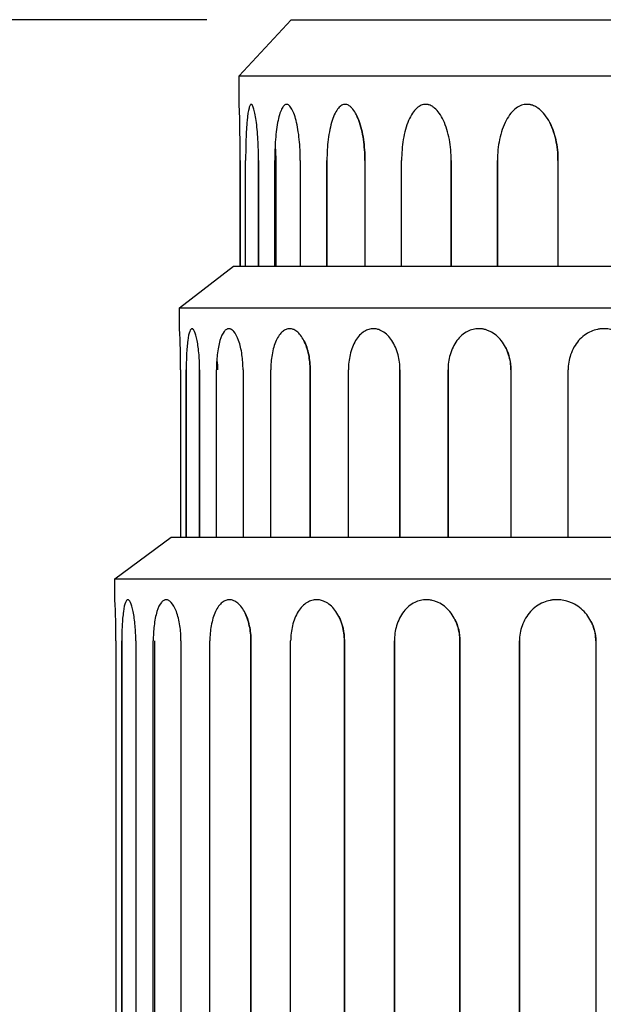
# Model space of a CAD drawing. Units: millimetres. Extents: x 6427 to 8310, y 5349 to 6765.
# Drawn here: x 6631 to 6735, y 6282 to 6457 of the extents above; entities that cross this region are included whole.
import ezdxf

# ---------------------------------------------------------------- set-up
doc = ezdxf.new("R2010")
doc.units = ezdxf.units.MM
doc.header["$MEASUREMENT"] = 0
doc.layers.add('base', color=7, linetype='Continuous')
doc.layers.add('QUOTE', color=1, linetype='Continuous')
doc.styles.get("Standard").update_dxf_attribs({"font": 'txt', "height": 35})
doc.dimstyles.new('STANDARD_ACAD', dxfattribs={"dimtxt": 0.18, "dimasz": 0.18, "dimexe": 0.18, "dimexo": 0.0625, "dimgap": 0.09, "dimtad": 0, "dimtih": 1, "dimtoh": 1, "dimdec": 4, "dimzin": 0, "dimdsep": 46, "dimtxsty": 'Standard', "dimcen": 0.09, "dimadec": 0, "dimazin": 0, "dimtfac": 1, "dimtdec": 4, "dimtofl": 0, "dimtmove": 0, "dimatfit": 3, "dimfxl": 1, "dimtolj": 1, "dimtzin": 0, "dimarcsym": 0})

# ---------------------------------------------------------------- blocks, each defined once
blk = doc.blocks.new('*D4')
at = {"layer": 'Defpoints', "color": 0, "transparency": 16777216}
for p in [(6679.59, 6456.74), (6499.55, 6106.74), (6658.23, 6106.74)]:
    blk.add_point(p, dxfattribs=at)
at = {"layer": 'QUOTE', "lineweight": -2, "transparency": 16777216}
for p, q in [((6664.59, 6456.74), (6499.37, 6456.74)), ((6499.55, 6431.74), (6499.55, 6299.78)), ((6499.55, 6131.74), (6499.55, 6263.7)), ((6643.23, 6106.74), (6499.37, 6106.74))]:
    blk.add_line(p, q, dxfattribs=at)
at = {"layer": 'QUOTE', "transparency": 16777216}
for points in [[(6495.39, 6431.74), (6503.72, 6431.74), (6499.55, 6456.74)], [(6495.39, 6131.74), (6503.72, 6131.74), (6499.55, 6106.74)]]:
    blk.add_solid(points, dxfattribs=at)
at = {"layer": 'QUOTE', "transparency": 16777216, "insert": (6499.55, 6281.74), "char_height": 35, "attachment_point": 5}
blk.add_mtext('\\A1;350.00', dxfattribs=at)

msp = doc.modelspace()

# ---------------------------------------------------------------- linework, layer by layer
at = {"layer": 'base'}
for p, q in [((6670.348, 6446.741), (6679.586, 6456.741)), ((6679.586, 6456.741), (6938.234, 6456.741)), ((6670.348, 6441.693), (6670.348, 6446.741)), ((6670.348, 6446.741), (7206.12, 6446.741)), ((6670.505, 6412.914), (6670.505, 6431.741)), ((6670.505, 6431.741), (6670.505, 6412.914)), ((6671.468, 6412.914), (6671.468, 6431.741)), ((6673.764, 6412.914), (6673.764, 6431.741)), ((6673.764, 6431.741), (6673.764, 6412.914)), ((6676.639, 6412.914), (6676.639, 6431.741)), ((6676.827, 6431.741), (6676.827, 6412.914)), ((6681.194, 6431.741), (6681.194, 6412.914)), ((6685.935, 6412.914), (6685.935, 6431.741)), ((6685.935, 6431.741), (6685.935, 6412.914)), ((6692.677, 6431.741), (6692.677, 6412.914)), ((6699.209, 6412.914), (6699.209, 6431.741)), ((6708.033, 6412.914), (6708.033, 6431.741)), ((6708.033, 6431.741), (6708.033, 6412.914)), ((6716.254, 6412.914), (6716.254, 6431.741)), ((6716.254, 6431.741), (6716.254, 6412.914)), ((6727.02, 6431.741), (6727.02, 6412.914)), ((6659.736, 6405.543), (6669.339, 6412.914)), ((6669.339, 6412.914), (6670.501, 6412.914)), ((6670.501, 6412.914), (6802.509, 6412.914)), ((6659.736, 6401.821), (6659.736, 6405.542)), ((6659.736, 6405.542), (7216.732, 6405.542)), ((6659.899, 6394.485), (6659.899, 6364.744)), ((6660.9, 6364.744), (6660.9, 6394.485)), ((6660.9, 6394.485), (6660.9, 6364.744)), ((6663.287, 6364.744), (6663.287, 6394.485)), ((6663.287, 6394.485), (6663.287, 6364.744)), ((6666.276, 6364.744), (6666.276, 6394.485)), ((6671.011, 6394.485), (6671.011, 6364.744)), ((6675.94, 6364.744), (6675.94, 6394.485)), ((6682.949, 6364.744), (6682.949, 6394.485)), ((6682.949, 6394.485), (6682.949, 6364.744)), ((6689.741, 6364.744), (6689.741, 6394.485)), ((6698.914, 6364.744), (6698.914, 6394.485)), ((6698.914, 6394.485), (6698.914, 6364.744)), ((6707.46, 6364.744), (6707.46, 6394.485)), ((6707.46, 6394.485), (6707.46, 6364.744)), ((6718.652, 6394.485), (6718.652, 6364.744)), ((6728.819, 6364.744), (6728.819, 6394.485)), ((6648.234, 6357.372), (6658.234, 6364.744)), ((6658.234, 6364.744), (6659.895, 6364.744)), ((6659.895, 6364.744), (6828.345, 6364.744)), ((6664.164, 6364.744), (6666.276, 6364.744)), ((6666.472, 6364.744), (6671.006, 6364.744)), ((6648.234, 6353.651), (6648.234, 6357.372)), ((6648.234, 6357.372), (7228.234, 6357.372)), ((6648.404, 6346.315), (6648.404, 6125.17)), ((6649.446, 6346.315), (6649.446, 6125.17)), ((6649.446, 6125.17), (6649.446, 6346.315)), ((6651.932, 6346.315), (6651.932, 6125.17)), ((6655.044, 6125.17), (6655.044, 6346.315)), ((6655.248, 6346.315), (6655.248, 6125.17)), ((6659.975, 6346.315), (6659.975, 6125.17)), ((6665.107, 6125.17), (6665.107, 6346.315)), ((6672.406, 6125.17), (6672.406, 6346.315)), ((6672.406, 6346.315), (6672.406, 6125.17)), ((6679.478, 6125.17), (6679.478, 6346.315)), ((6689.03, 6125.17), (6689.03, 6346.315)), ((6689.03, 6346.315), (6689.03, 6125.17)), ((6697.929, 6346.315), (6697.929, 6125.17)), ((6697.929, 6125.17), (6697.929, 6346.315)), ((6709.583, 6125.17), (6709.583, 6346.315)), ((6709.583, 6346.315), (6709.583, 6125.17)), ((6720.17, 6346.315), (6720.17, 6125.17)), ((6720.17, 6125.17), (6720.17, 6346.315)), ((6733.743, 6346.315), (6733.743, 6125.17))]:
    msp.add_line(p, q, dxfattribs=at)
for centre, radius, start, end in [((6354.372, 6431.744), 316.133, 359.99938, 1.80338), ((6494.572, 6394.487), 165.327, 359.9995, 2.54275), ((6489.619, 6346.316), 158.784, 359.99955, 2.64767)]:
    msp.add_arc(centre, radius, start, end, dxfattribs=at)
at = {"layer": 'base', "extrusion": (0, 0, -1)}
for centre, radius, start, end in [((-6656.48, 6431.75), 20.347, 173.43225, 180.02563), ((-6709.868, 6394.525), 8.785, 153.44487, 180.26134), ((-6655.777, 6394.49), 10.695, 170.76041, 180.02514), ((-6679.268, 6346.396), 9.762, 153.83545, 180.47817), ((-6701.062, 6346.345), 8.521, 153.34743, 180.20429), ((-6726.125, 6346.319), 7.618, 153.05897, 180.03085)]:
    msp.add_arc(centre, radius, start, end, dxfattribs=at)
at = {"layer": 'base'}
for points, knots in [([(6672.489, 6441.69), (6672.479, 6441.692), (6672.47, 6441.693), (6672.461, 6441.693), (6672.426, 6441.693), (6672.391, 6441.679), (6672.324, 6441.624), (6672.29, 6441.583), (6672.192, 6441.418), (6672.13, 6441.255), (6672.071, 6441.039), (6671.936, 6440.545), (6671.822, 6439.786), (6671.73, 6438.812), (6671.639, 6437.848), (6671.572, 6436.693), (6671.528, 6435.422), (6671.488, 6434.25), (6671.468, 6433.001), (6671.468, 6431.741)], [15.4454093, 15.4454093, 15.4454093, 15.4454093, 15.6873839, 15.6873839, 15.6873839, 16.592145, 16.592145, 17.4969061, 17.4969061, 19.3073903, 19.3073903, 19.3073903, 23.4667591, 23.4667591, 23.4667591, 27.5844197, 27.5844197, 27.5844197, 31.3765911, 31.3765911, 31.3765911, 31.3765911]), ([(6673.764, 6431.741), (6673.764, 6433.001), (6673.729, 6434.25), (6673.661, 6435.422), (6673.588, 6436.693), (6673.479, 6437.848), (6673.346, 6438.812), (6673.211, 6439.786), (6673.054, 6440.545), (6672.89, 6441.039), (6672.848, 6441.166), (6672.806, 6441.275), (6672.763, 6441.365), (6672.732, 6441.432), (6672.701, 6441.489), (6672.638, 6441.582), (6672.607, 6441.618), (6672.576, 6441.644), (6672.547, 6441.669), (6672.518, 6441.684), (6672.489, 6441.69)], [0, 0, 0, 0, 3.7921705, 3.7921705, 3.7921705, 7.9098311, 7.9098311, 7.9098311, 12.0691999, 12.0691999, 12.0691999, 13.1326977, 13.1326977, 13.1326977, 13.9182432, 13.9182432, 14.7037886, 14.7037886, 14.7037886, 15.4454093, 15.4454093, 15.4454093, 15.4454093]), ([(6678.878, 6441.681), (6678.84, 6441.689), (6678.802, 6441.693), (6678.765, 6441.693), (6678.695, 6441.693), (6678.626, 6441.679), (6678.49, 6441.624), (6678.423, 6441.583), (6678.223, 6441.418), (6678.095, 6441.255), (6677.971, 6441.039), (6677.689, 6440.545), (6677.441, 6439.786), (6677.237, 6438.812), (6677.035, 6437.848), (6676.881, 6436.693), (6676.779, 6435.422), (6676.686, 6434.25), (6676.639, 6433.001), (6676.639, 6431.741)], [15.1950816, 15.1950816, 15.1950816, 15.1950816, 15.6873843, 15.6873843, 15.6873843, 16.5921454, 16.5921454, 17.4969066, 17.4969066, 19.3073909, 19.3073909, 19.3073909, 23.4667597, 23.4667597, 23.4667597, 27.5844205, 27.5844205, 27.5844205, 31.3765911, 31.3765911, 31.3765911, 31.3765911]), ([(6681.194, 6431.741), (6681.194, 6433.001), (6681.131, 6434.25), (6681.012, 6435.422), (6680.882, 6436.693), (6680.686, 6437.848), (6680.443, 6438.812), (6680.197, 6439.786), (6679.907, 6440.545), (6679.596, 6441.039), (6679.517, 6441.166), (6679.436, 6441.275), (6679.355, 6441.365), (6679.294, 6441.432), (6679.234, 6441.489), (6679.113, 6441.582), (6679.052, 6441.618), (6678.991, 6441.644), (6678.954, 6441.66), (6678.916, 6441.673), (6678.878, 6441.681)], [0, 0, 0, 0, 3.7921706, 3.7921706, 3.7921706, 7.9098314, 7.9098314, 7.9098314, 12.0692003, 12.0692003, 12.0692003, 13.1326981, 13.1326981, 13.1326981, 13.9182436, 13.9182436, 14.703789, 14.703789, 14.703789, 15.1950816, 15.1950816, 15.1950816, 15.1950816]), ([(6689.419, 6441.664), (6689.333, 6441.683), (6689.246, 6441.693), (6689.16, 6441.693), (6689.058, 6441.693), (6688.956, 6441.679), (6688.753, 6441.624), (6688.653, 6441.583), (6688.355, 6441.418), (6688.162, 6441.255), (6687.976, 6441.039), (6687.551, 6440.545), (6687.172, 6439.786), (6686.859, 6438.812), (6686.55, 6437.848), (6686.311, 6436.693), (6686.154, 6435.422), (6686.008, 6434.25), (6685.935, 6433.001), (6685.935, 6431.741)], [14.9269047, 14.9269047, 14.9269047, 14.9269047, 15.6873848, 15.6873848, 15.6873848, 16.5921459, 16.5921459, 17.496907, 17.496907, 19.3073912, 19.3073912, 19.3073912, 23.46676, 23.46676, 23.46676, 27.5844206, 27.5844206, 27.5844206, 31.3765911, 31.3765911, 31.3765911, 31.3765911]), ([(6692.677, 6431.741), (6692.677, 6433.001), (6692.589, 6434.25), (6692.418, 6435.422), (6692.233, 6436.693), (6691.955, 6437.848), (6691.605, 6438.812), (6691.252, 6439.786), (6690.834, 6440.545), (6690.381, 6441.039), (6690.265, 6441.166), (6690.148, 6441.275), (6690.029, 6441.365), (6689.941, 6441.432), (6689.852, 6441.489), (6689.674, 6441.582), (6689.585, 6441.618), (6689.495, 6441.644), (6689.47, 6441.652), (6689.445, 6441.658), (6689.419, 6441.664)], [0, 0, 0, 0, 3.7921714, 3.7921714, 3.7921714, 7.909832, 7.909832, 7.909832, 12.0692008, 12.0692008, 12.0692008, 13.1326986, 13.1326986, 13.1326986, 13.9182441, 13.9182441, 14.7037895, 14.7037895, 14.7037895, 14.9269047, 14.9269047, 14.9269047, 14.9269047]), ([(6703.956, 6441.636), (6703.945, 6441.639), (6703.933, 6441.642), (6703.922, 6441.644), (6703.776, 6441.677), (6703.63, 6441.693), (6703.484, 6441.693), (6703.35, 6441.693), (6703.216, 6441.679), (6702.951, 6441.624), (6702.819, 6441.583), (6702.427, 6441.418), (6702.173, 6441.255), (6701.928, 6441.039), (6701.366, 6440.545), (6700.863, 6439.786), (6700.447, 6438.812), (6700.034, 6437.848), (6699.714, 6436.693), (6699.503, 6435.422), (6699.309, 6434.25), (6699.209, 6433.001), (6699.209, 6431.741)], [14.6285476, 14.6285476, 14.6285476, 14.6285476, 14.7037895, 14.7037895, 14.7037895, 15.6873848, 15.6873848, 15.6873848, 16.5921459, 16.5921459, 17.496907, 17.496907, 19.3073912, 19.3073912, 19.3073912, 23.46676, 23.46676, 23.46676, 27.5844206, 27.5844206, 27.5844206, 31.3765911, 31.3765911, 31.3765911, 31.3765911]), ([(6708.033, 6431.741), (6708.033, 6433.001), (6707.92, 6434.25), (6707.702, 6435.422), (6707.465, 6436.693), (6707.108, 6437.848), (6706.657, 6438.812), (6706.202, 6439.786), (6705.662, 6440.545), (6705.075, 6441.039), (6704.925, 6441.166), (6704.772, 6441.275), (6704.617, 6441.365), (6704.502, 6441.432), (6704.387, 6441.489), (6704.166, 6441.577), (6704.061, 6441.611), (6703.956, 6441.636)], [0, 0, 0, 0, 3.7921714, 3.7921714, 3.7921714, 7.909832, 7.909832, 7.909832, 12.0692008, 12.0692008, 12.0692008, 13.1326986, 13.1326986, 13.1326986, 13.9182441, 13.9182441, 14.6285476, 14.6285476, 14.6285476, 14.6285476]), ([(6722.273, 6441.593), (6722.197, 6441.613), (6722.121, 6441.63), (6722.044, 6441.644), (6721.866, 6441.677), (6721.688, 6441.693), (6721.51, 6441.693), (6721.346, 6441.693), (6721.183, 6441.679), (6720.858, 6441.624), (6720.697, 6441.583), (6720.218, 6441.418), (6719.907, 6441.255), (6719.606, 6441.039), (6718.917, 6440.545), (6718.298, 6439.786), (6717.784, 6438.812), (6717.275, 6437.848), (6716.879, 6436.693), (6716.618, 6435.422), (6716.377, 6434.25), (6716.254, 6433.001), (6716.254, 6431.741)], [14.2819796, 14.2819796, 14.2819796, 14.2819796, 14.7037891, 14.7037891, 14.7037891, 15.6873843, 15.6873843, 15.6873843, 16.5921454, 16.5921454, 17.4969065, 17.4969065, 19.3073906, 19.3073906, 19.3073906, 23.4667593, 23.4667593, 23.4667593, 27.5844198, 27.5844198, 27.5844198, 31.3765911, 31.3765911, 31.3765911, 31.3765911]), ([(6727.02, 6431.741), (6727.02, 6433.001), (6726.884, 6434.25), (6726.621, 6435.422), (6726.335, 6436.693), (6725.906, 6437.848), (6725.362, 6438.812), (6724.812, 6439.786), (6724.159, 6440.545), (6723.446, 6441.039), (6723.264, 6441.166), (6723.078, 6441.275), (6722.89, 6441.365), (6722.75, 6441.432), (6722.61, 6441.489), (6722.404, 6441.557), (6722.338, 6441.576), (6722.273, 6441.593)], [0, 0, 0, 0, 3.7921713, 3.7921713, 3.7921713, 7.9098318, 7.9098318, 7.9098318, 12.0692005, 12.0692005, 12.0692005, 13.1326983, 13.1326983, 13.1326983, 13.9182437, 13.9182437, 14.2819796, 14.2819796, 14.2819796, 14.2819796]), ([(6691.138, 6439.903), (6691.303, 6439.578), (6691.46, 6439.213), (6691.605, 6438.812), (6691.955, 6437.848), (6692.233, 6436.693), (6692.418, 6435.422), (6692.589, 6434.25), (6692.677, 6433.001), (6692.677, 6431.741)], [21.7529839, 21.7529839, 21.7529839, 21.7529839, 23.4667597, 23.4667597, 23.4667597, 27.5844205, 27.5844205, 27.5844205, 31.3765911, 31.3765911, 31.3765911, 31.3765911]), ([(6725.56, 6438.442), (6726.011, 6437.557), (6726.371, 6436.535), (6726.621, 6435.422), (6726.884, 6434.25), (6727.02, 6433.001), (6727.02, 6431.741)], [23.9811116, 23.9811116, 23.9811116, 23.9811116, 27.5844205, 27.5844205, 27.5844205, 31.3765911, 31.3765911, 31.3765911, 31.3765911]), ([(6661.961, 6401.819), (6661.952, 6401.821), (6661.942, 6401.821), (6661.932, 6401.821), (6661.896, 6401.821), (6661.86, 6401.811), (6661.79, 6401.771), (6661.755, 6401.74), (6661.653, 6401.619), (6661.588, 6401.498), (6661.527, 6401.339), (6661.387, 6400.975), (6661.268, 6400.416), (6661.172, 6399.698), (6661.078, 6398.987), (6661.008, 6398.136), (6660.963, 6397.199), (6660.921, 6396.335), (6660.9, 6395.414), (6660.9, 6394.485)], [15.4454093, 15.4454093, 15.4454093, 15.4454093, 15.6873839, 15.6873839, 15.6873839, 16.592145, 16.592145, 17.4969061, 17.4969061, 19.3073903, 19.3073903, 19.3073903, 23.4667591, 23.4667591, 23.4667591, 27.5844197, 27.5844197, 27.5844197, 31.3765911, 31.3765911, 31.3765911, 31.3765911]), ([(6663.287, 6394.485), (6663.287, 6395.414), (6663.25, 6396.335), (6663.18, 6397.199), (6663.104, 6398.136), (6662.991, 6398.987), (6662.852, 6399.698), (6662.712, 6400.416), (6662.549, 6400.975), (6662.378, 6401.339), (6662.335, 6401.433), (6662.291, 6401.513), (6662.247, 6401.58), (6662.214, 6401.629), (6662.182, 6401.671), (6662.117, 6401.739), (6662.084, 6401.766), (6662.052, 6401.785), (6662.022, 6401.803), (6661.991, 6401.815), (6661.961, 6401.819)], [0, 0, 0, 0, 3.7921705, 3.7921705, 3.7921705, 7.9098311, 7.9098311, 7.9098311, 12.0691999, 12.0691999, 12.0691999, 13.1326977, 13.1326977, 13.1326977, 13.9182432, 13.9182432, 14.7037886, 14.7037886, 14.7037886, 15.4454093, 15.4454093, 15.4454093, 15.4454093]), ([(6668.604, 6401.812), (6668.564, 6401.818), (6668.525, 6401.821), (6668.486, 6401.821), (6668.414, 6401.821), (6668.342, 6401.811), (6668.201, 6401.771), (6668.13, 6401.74), (6667.923, 6401.619), (6667.789, 6401.498), (6667.661, 6401.339), (6667.368, 6400.975), (6667.109, 6400.416), (6666.897, 6399.698), (6666.687, 6398.987), (6666.527, 6398.136), (6666.422, 6397.199), (6666.325, 6396.335), (6666.276, 6395.414), (6666.276, 6394.485)], [15.1950816, 15.1950816, 15.1950816, 15.1950816, 15.6873843, 15.6873843, 15.6873843, 16.5921454, 16.5921454, 17.4969066, 17.4969066, 19.3073909, 19.3073909, 19.3073909, 23.4667597, 23.4667597, 23.4667597, 27.5844205, 27.5844205, 27.5844205, 31.3765911, 31.3765911, 31.3765911, 31.3765911]), ([(6671.011, 6394.485), (6671.011, 6395.414), (6670.946, 6396.335), (6670.822, 6397.199), (6670.687, 6398.136), (6670.484, 6398.987), (6670.23, 6399.698), (6669.975, 6400.416), (6669.673, 6400.975), (6669.35, 6401.339), (6669.268, 6401.433), (6669.184, 6401.513), (6669.099, 6401.58), (6669.037, 6401.629), (6668.974, 6401.671), (6668.848, 6401.739), (6668.785, 6401.766), (6668.722, 6401.785), (6668.682, 6401.797), (6668.643, 6401.806), (6668.604, 6401.812)], [0, 0, 0, 0, 3.7921706, 3.7921706, 3.7921706, 7.9098314, 7.9098314, 7.9098314, 12.0692003, 12.0692003, 12.0692003, 13.1326981, 13.1326981, 13.1326981, 13.9182436, 13.9182436, 14.703789, 14.703789, 14.703789, 15.1950816, 15.1950816, 15.1950816, 15.1950816]), ([(6679.563, 6401.8), (6679.473, 6401.814), (6679.383, 6401.821), (6679.293, 6401.821), (6679.187, 6401.821), (6679.081, 6401.811), (6678.87, 6401.771), (6678.766, 6401.74), (6678.456, 6401.619), (6678.255, 6401.498), (6678.062, 6401.339), (6677.62, 6400.975), (6677.227, 6400.416), (6676.901, 6399.698), (6676.579, 6398.987), (6676.331, 6398.136), (6676.167, 6397.199), (6676.017, 6396.335), (6675.94, 6395.414), (6675.94, 6394.485)], [14.9269047, 14.9269047, 14.9269047, 14.9269047, 15.6873848, 15.6873848, 15.6873848, 16.5921459, 16.5921459, 17.496907, 17.496907, 19.3073912, 19.3073912, 19.3073912, 23.46676, 23.46676, 23.46676, 27.5844206, 27.5844206, 27.5844206, 31.3765911, 31.3765911, 31.3765911, 31.3765911]), ([(6682.949, 6394.485), (6682.949, 6395.414), (6682.858, 6396.335), (6682.68, 6397.199), (6682.488, 6398.136), (6682.199, 6398.987), (6681.835, 6399.698), (6681.468, 6400.416), (6681.033, 6400.975), (6680.563, 6401.339), (6680.442, 6401.433), (6680.32, 6401.513), (6680.196, 6401.58), (6680.104, 6401.629), (6680.012, 6401.671), (6679.827, 6401.739), (6679.735, 6401.766), (6679.642, 6401.785), (6679.615, 6401.791), (6679.589, 6401.796), (6679.563, 6401.8)], [0, 0, 0, 0, 3.7921714, 3.7921714, 3.7921714, 7.909832, 7.909832, 7.909832, 12.0692008, 12.0692008, 12.0692008, 13.1326986, 13.1326986, 13.1326986, 13.9182441, 13.9182441, 14.7037895, 14.7037895, 14.7037895, 14.9269047, 14.9269047, 14.9269047, 14.9269047]), ([(6694.675, 6401.78), (6694.663, 6401.782), (6694.652, 6401.783), (6694.64, 6401.785), (6694.488, 6401.809), (6694.336, 6401.821), (6694.184, 6401.821), (6694.045, 6401.821), (6693.906, 6401.811), (6693.63, 6401.771), (6693.493, 6401.74), (6693.086, 6401.619), (6692.821, 6401.498), (6692.566, 6401.339), (6691.983, 6400.975), (6691.46, 6400.416), (6691.027, 6399.698), (6690.598, 6398.987), (6690.266, 6398.136), (6690.046, 6397.199), (6689.844, 6396.335), (6689.741, 6395.414), (6689.741, 6394.485)], [14.6285476, 14.6285476, 14.6285476, 14.6285476, 14.7037895, 14.7037895, 14.7037895, 15.6873848, 15.6873848, 15.6873848, 16.5921459, 16.5921459, 17.496907, 17.496907, 19.3073912, 19.3073912, 19.3073912, 23.46676, 23.46676, 23.46676, 27.5844206, 27.5844206, 27.5844206, 31.3765911, 31.3765911, 31.3765911, 31.3765911]), ([(6698.914, 6394.485), (6698.914, 6395.414), (6698.796, 6396.335), (6698.569, 6397.199), (6698.323, 6398.136), (6697.952, 6398.987), (6697.484, 6399.698), (6697.011, 6400.416), (6696.449, 6400.975), (6695.839, 6401.339), (6695.682, 6401.433), (6695.523, 6401.513), (6695.362, 6401.58), (6695.243, 6401.629), (6695.123, 6401.671), (6694.894, 6401.736), (6694.784, 6401.761), (6694.675, 6401.78)], [0, 0, 0, 0, 3.7921714, 3.7921714, 3.7921714, 7.909832, 7.909832, 7.909832, 12.0692008, 12.0692008, 12.0692008, 13.1326986, 13.1326986, 13.1326986, 13.9182441, 13.9182441, 14.6285476, 14.6285476, 14.6285476, 14.6285476]), ([(6713.718, 6401.748), (6713.638, 6401.763), (6713.559, 6401.775), (6713.48, 6401.785), (6713.295, 6401.809), (6713.11, 6401.821), (6712.925, 6401.821), (6712.754, 6401.821), (6712.585, 6401.811), (6712.247, 6401.771), (6712.08, 6401.74), (6711.582, 6401.619), (6711.258, 6401.498), (6710.945, 6401.339), (6710.229, 6400.975), (6709.585, 6400.416), (6709.051, 6399.698), (6708.522, 6398.987), (6708.111, 6398.136), (6707.839, 6397.199), (6707.588, 6396.335), (6707.46, 6395.414), (6707.46, 6394.485)], [14.2819796, 14.2819796, 14.2819796, 14.2819796, 14.7037891, 14.7037891, 14.7037891, 15.6873843, 15.6873843, 15.6873843, 16.5921454, 16.5921454, 17.4969065, 17.4969065, 19.3073906, 19.3073906, 19.3073906, 23.4667593, 23.4667593, 23.4667593, 27.5844198, 27.5844198, 27.5844198, 31.3765911, 31.3765911, 31.3765911, 31.3765911]), ([(6718.652, 6394.485), (6718.652, 6395.414), (6718.511, 6396.335), (6718.238, 6397.199), (6717.941, 6398.136), (6717.494, 6398.987), (6716.929, 6399.698), (6716.358, 6400.416), (6715.678, 6400.975), (6714.938, 6401.339), (6714.748, 6401.433), (6714.554, 6401.513), (6714.359, 6401.58), (6714.214, 6401.629), (6714.068, 6401.671), (6713.854, 6401.721), (6713.786, 6401.735), (6713.718, 6401.748)], [0, 0, 0, 0, 3.7921713, 3.7921713, 3.7921713, 7.9098318, 7.9098318, 7.9098318, 12.0692005, 12.0692005, 12.0692005, 13.1326983, 13.1326983, 13.1326983, 13.9182437, 13.9182437, 14.2819796, 14.2819796, 14.2819796, 14.2819796]), ([(6736.417, 6401.697), (6736.404, 6401.7), (6736.391, 6401.702), (6736.208, 6401.739), (6736.036, 6401.766), (6735.864, 6401.785), (6735.649, 6401.809), (6735.433, 6401.821), (6735.218, 6401.821), (6735.02, 6401.821), (6734.822, 6401.811), (6734.429, 6401.771), (6734.233, 6401.74), (6733.652, 6401.619), (6733.273, 6401.498), (6732.908, 6401.339), (6732.071, 6400.975), (6731.317, 6400.416), (6730.689, 6399.698), (6730.068, 6398.987), (6729.585, 6398.136), (6729.265, 6397.199), (6728.97, 6396.335), (6728.819, 6395.414), (6728.819, 6394.485)], [13.8529834, 13.8529834, 13.8529834, 13.8529834, 13.9129333, 13.9129333, 14.6984787, 14.6984787, 14.6984787, 15.682074, 15.682074, 15.682074, 16.5868351, 16.5868351, 17.4915962, 17.4915962, 19.3020804, 19.3020804, 19.3020804, 23.4614492, 23.4614492, 23.4614492, 27.5791098, 27.5791098, 27.5791098, 31.3712803, 31.3712803, 31.3712803, 31.3712803]), ([(6681.841, 6399.687), (6682.202, 6398.978), (6682.489, 6398.131), (6682.68, 6397.199), (6682.858, 6396.335), (6682.949, 6395.414), (6682.949, 6394.485)], [23.4872442, 23.4872442, 23.4872442, 23.4872442, 27.5844205, 27.5844205, 27.5844205, 31.3765911, 31.3765911, 31.3765911, 31.3765911]), ([(6650.551, 6353.649), (6650.541, 6353.65), (6650.531, 6353.651), (6650.521, 6353.651), (6650.483, 6353.651), (6650.446, 6353.641), (6650.372, 6353.6), (6650.336, 6353.57), (6650.23, 6353.449), (6650.163, 6353.328), (6650.099, 6353.169), (6649.953, 6352.805), (6649.829, 6352.245), (6649.73, 6351.527), (6649.631, 6350.817), (6649.559, 6349.966), (6649.511, 6349.028), (6649.468, 6348.165), (6649.446, 6347.244), (6649.446, 6346.315)], [15.4454093, 15.4454093, 15.4454093, 15.4454093, 15.6873839, 15.6873839, 15.6873839, 16.592145, 16.592145, 17.4969061, 17.4969061, 19.3073903, 19.3073903, 19.3073903, 23.4667591, 23.4667591, 23.4667591, 27.5844197, 27.5844197, 27.5844197, 31.3765911, 31.3765911, 31.3765911, 31.3765911]), ([(6651.932, 6346.315), (6651.932, 6347.244), (6651.893, 6348.165), (6651.82, 6349.028), (6651.741, 6349.966), (6651.623, 6350.817), (6651.479, 6351.527), (6651.333, 6352.245), (6651.163, 6352.805), (6650.985, 6353.169), (6650.94, 6353.262), (6650.894, 6353.343), (6650.848, 6353.409), (6650.814, 6353.459), (6650.78, 6353.501), (6650.713, 6353.569), (6650.679, 6353.596), (6650.645, 6353.615), (6650.614, 6353.633), (6650.582, 6353.645), (6650.551, 6353.649)], [0, 0, 0, 0, 3.7921705, 3.7921705, 3.7921705, 7.9098311, 7.9098311, 7.9098311, 12.0691999, 12.0691999, 12.0691999, 13.1326977, 13.1326977, 13.1326977, 13.9182432, 13.9182432, 14.7037886, 14.7037886, 14.7037886, 15.4454093, 15.4454093, 15.4454093, 15.4454093]), ([(6657.468, 6353.642), (6657.427, 6353.648), (6657.386, 6353.651), (6657.345, 6353.651), (6657.27, 6353.651), (6657.196, 6353.641), (6657.048, 6353.6), (6656.975, 6353.57), (6656.759, 6353.449), (6656.62, 6353.328), (6656.486, 6353.169), (6656.181, 6352.805), (6655.912, 6352.245), (6655.691, 6351.527), (6655.472, 6350.817), (6655.306, 6349.966), (6655.196, 6349.028), (6655.095, 6348.165), (6655.044, 6347.244), (6655.044, 6346.315)], [15.1950816, 15.1950816, 15.1950816, 15.1950816, 15.6873843, 15.6873843, 15.6873843, 16.5921454, 16.5921454, 17.4969066, 17.4969066, 19.3073909, 19.3073909, 19.3073909, 23.4667597, 23.4667597, 23.4667597, 27.5844205, 27.5844205, 27.5844205, 31.3765911, 31.3765911, 31.3765911, 31.3765911]), ([(6659.975, 6346.315), (6659.975, 6347.244), (6659.907, 6348.165), (6659.777, 6349.028), (6659.637, 6349.966), (6659.425, 6350.817), (6659.162, 6351.527), (6658.895, 6352.245), (6658.581, 6352.805), (6658.245, 6353.169), (6658.159, 6353.262), (6658.072, 6353.343), (6657.984, 6353.409), (6657.919, 6353.459), (6657.853, 6353.501), (6657.722, 6353.569), (6657.656, 6353.596), (6657.591, 6353.615), (6657.55, 6353.627), (6657.509, 6353.636), (6657.468, 6353.642)], [0, 0, 0, 0, 3.7921706, 3.7921706, 3.7921706, 7.9098314, 7.9098314, 7.9098314, 12.0692003, 12.0692003, 12.0692003, 13.1326981, 13.1326981, 13.1326981, 13.9182436, 13.9182436, 14.703789, 14.703789, 14.703789, 15.1950816, 15.1950816, 15.1950816, 15.1950816]), ([(6668.879, 6353.63), (6668.786, 6353.644), (6668.692, 6353.651), (6668.599, 6353.651), (6668.488, 6353.651), (6668.377, 6353.641), (6668.158, 6353.6), (6668.049, 6353.57), (6667.727, 6353.449), (6667.518, 6353.328), (6667.317, 6353.169), (6666.857, 6352.805), (6666.447, 6352.245), (6666.108, 6351.527), (6665.773, 6350.817), (6665.515, 6349.966), (6665.344, 6349.028), (6665.187, 6348.165), (6665.107, 6347.244), (6665.107, 6346.315)], [14.9269047, 14.9269047, 14.9269047, 14.9269047, 15.6873848, 15.6873848, 15.6873848, 16.5921459, 16.5921459, 17.496907, 17.496907, 19.3073912, 19.3073912, 19.3073912, 23.46676, 23.46676, 23.46676, 27.5844206, 27.5844206, 27.5844206, 31.3765911, 31.3765911, 31.3765911, 31.3765911]), ([(6672.406, 6346.315), (6672.406, 6347.244), (6672.311, 6348.165), (6672.126, 6349.028), (6671.926, 6349.966), (6671.624, 6350.817), (6671.246, 6351.527), (6670.863, 6352.245), (6670.41, 6352.805), (6669.921, 6353.169), (6669.795, 6353.262), (6669.668, 6353.343), (6669.539, 6353.409), (6669.444, 6353.459), (6669.348, 6353.501), (6669.155, 6353.569), (6669.058, 6353.596), (6668.962, 6353.615), (6668.934, 6353.621), (6668.907, 6353.625), (6668.879, 6353.63)], [0, 0, 0, 0, 3.7921714, 3.7921714, 3.7921714, 7.909832, 7.909832, 7.909832, 12.0692008, 12.0692008, 12.0692008, 13.1326986, 13.1326986, 13.1326986, 13.9182441, 13.9182441, 14.7037895, 14.7037895, 14.7037895, 14.9269047, 14.9269047, 14.9269047, 14.9269047]), ([(6684.616, 6353.609), (6684.604, 6353.611), (6684.592, 6353.613), (6684.579, 6353.615), (6684.421, 6353.639), (6684.263, 6353.651), (6684.105, 6353.651), (6683.96, 6353.651), (6683.815, 6353.641), (6683.528, 6353.6), (6683.385, 6353.57), (6682.961, 6353.449), (6682.686, 6353.328), (6682.42, 6353.169), (6681.813, 6352.805), (6681.268, 6352.245), (6680.817, 6351.527), (6680.37, 6350.817), (6680.024, 6349.966), (6679.796, 6349.028), (6679.585, 6348.165), (6679.478, 6347.244), (6679.478, 6346.315)], [14.6285476, 14.6285476, 14.6285476, 14.6285476, 14.7037895, 14.7037895, 14.7037895, 15.6873848, 15.6873848, 15.6873848, 16.5921459, 16.5921459, 17.496907, 17.496907, 19.3073912, 19.3073912, 19.3073912, 23.46676, 23.46676, 23.46676, 27.5844206, 27.5844206, 27.5844206, 31.3765911, 31.3765911, 31.3765911, 31.3765911]), ([(6689.03, 6346.315), (6689.03, 6347.244), (6688.908, 6348.165), (6688.671, 6349.028), (6688.414, 6349.966), (6688.028, 6350.817), (6687.54, 6351.527), (6687.048, 6352.245), (6686.463, 6352.805), (6685.828, 6353.169), (6685.665, 6353.262), (6685.499, 6353.343), (6685.331, 6353.409), (6685.208, 6353.459), (6685.083, 6353.501), (6684.844, 6353.566), (6684.73, 6353.591), (6684.616, 6353.609)], [0, 0, 0, 0, 3.7921714, 3.7921714, 3.7921714, 7.909832, 7.909832, 7.909832, 12.0692008, 12.0692008, 12.0692008, 13.1326986, 13.1326986, 13.1326986, 13.9182441, 13.9182441, 14.6285476, 14.6285476, 14.6285476, 14.6285476]), ([(6704.445, 6353.578), (6704.363, 6353.592), (6704.28, 6353.605), (6704.197, 6353.615), (6704.005, 6353.639), (6703.812, 6353.651), (6703.619, 6353.651), (6703.442, 6353.651), (6703.265, 6353.641), (6702.914, 6353.6), (6702.739, 6353.57), (6702.221, 6353.449), (6701.883, 6353.328), (6701.558, 6353.169), (6700.812, 6352.805), (6700.142, 6352.245), (6699.585, 6351.527), (6699.034, 6350.817), (6698.606, 6349.966), (6698.323, 6349.028), (6698.062, 6348.165), (6697.929, 6347.244), (6697.929, 6346.315)], [14.2819796, 14.2819796, 14.2819796, 14.2819796, 14.7037891, 14.7037891, 14.7037891, 15.6873843, 15.6873843, 15.6873843, 16.5921454, 16.5921454, 17.4969065, 17.4969065, 19.3073906, 19.3073906, 19.3073906, 23.4667593, 23.4667593, 23.4667593, 27.5844198, 27.5844198, 27.5844198, 31.3765911, 31.3765911, 31.3765911, 31.3765911]), ([(6709.583, 6346.315), (6709.583, 6347.244), (6709.437, 6348.165), (6709.152, 6349.028), (6708.843, 6349.966), (6708.378, 6350.817), (6707.789, 6351.527), (6707.194, 6352.245), (6706.486, 6352.805), (6705.715, 6353.169), (6705.518, 6353.262), (6705.316, 6353.343), (6705.113, 6353.409), (6704.962, 6353.459), (6704.81, 6353.501), (6704.587, 6353.551), (6704.516, 6353.565), (6704.445, 6353.578)], [0, 0, 0, 0, 3.7921713, 3.7921713, 3.7921713, 7.9098318, 7.9098318, 7.9098318, 12.0692005, 12.0692005, 12.0692005, 13.1326983, 13.1326983, 13.1326983, 13.9182437, 13.9182437, 14.2819796, 14.2819796, 14.2819796, 14.2819796]), ([(6728.082, 6353.527), (6728.068, 6353.53), (6728.055, 6353.532), (6727.864, 6353.569), (6727.685, 6353.596), (6727.506, 6353.615), (6727.282, 6353.639), (6727.058, 6353.651), (6726.833, 6353.651), (6726.627, 6353.651), (6726.421, 6353.641), (6726.011, 6353.6), (6725.808, 6353.57), (6725.203, 6353.449), (6724.808, 6353.328), (6724.428, 6353.169), (6723.556, 6352.805), (6722.771, 6352.245), (6722.118, 6351.527), (6721.471, 6350.817), (6720.967, 6349.966), (6720.634, 6349.028), (6720.327, 6348.165), (6720.17, 6347.244), (6720.17, 6346.315)], [13.8529834, 13.8529834, 13.8529834, 13.8529834, 13.9129333, 13.9129333, 14.6984787, 14.6984787, 14.6984787, 15.682074, 15.682074, 15.682074, 16.5868351, 16.5868351, 17.4915962, 17.4915962, 19.3020804, 19.3020804, 19.3020804, 23.4614492, 23.4614492, 23.4614492, 27.5791098, 27.5791098, 27.5791098, 31.3712803, 31.3712803, 31.3712803, 31.3712803]), ([(6733.743, 6346.315), (6733.743, 6347.244), (6733.574, 6348.165), (6733.246, 6349.028), (6733.222, 6349.09), (6733.198, 6349.151), (6733.173, 6349.212), (6732.818, 6350.077), (6732.307, 6350.864), (6731.671, 6351.527), (6730.984, 6352.245), (6730.165, 6352.805), (6729.27, 6353.169), (6729.04, 6353.262), (6728.807, 6353.343), (6728.57, 6353.409), (6728.409, 6353.455), (6728.246, 6353.494), (6728.082, 6353.527)], [0, 0, 0, 0, 3.7921714, 3.7921714, 3.7921714, 4.0609668, 4.0609668, 4.0609668, 7.9045212, 7.9045212, 7.9045212, 12.06389, 12.06389, 12.06389, 13.1273878, 13.1273878, 13.1273878, 13.8529834, 13.8529834, 13.8529834, 13.8529834]), ([(6671.308, 6351.408), (6671.657, 6350.722), (6671.937, 6349.914), (6672.126, 6349.028), (6672.311, 6348.165), (6672.406, 6347.244), (6672.406, 6346.315)], [23.6946459, 23.6946459, 23.6946459, 23.6946459, 27.5844205, 27.5844205, 27.5844205, 31.3765911, 31.3765911, 31.3765911, 31.3765911])]:
    msp.add_open_spline(points, degree=3, knots=knots, dxfattribs=at)

# ---------------------------------------------------------------- dimensions: what is measured, and where the dimension line sits
at = {"layer": 'QUOTE'}
dim = msp.add_linear_dim(base=(6499.553, 6106.741), p1=(6679.586, 6456.741), p2=(6658.234, 6106.741), angle=90, dimstyle='STANDARD_ACAD', override={"dimtxt": 35, "dimasz": 25, "dimexo": 15, "dimdec": 2, "dimclrd": 256, "dimclre": 256, "dimclrt": 256, "dimadec": 1, "dimtdec": 2, "dimtmove": 2}, dxfattribs=at)
dim.commit()
dim.dimension.update_dxf_attribs({"geometry": '*D4', "text_midpoint": (6499.553, 6281.741)})

doc.saveas('drawing.dxf')
